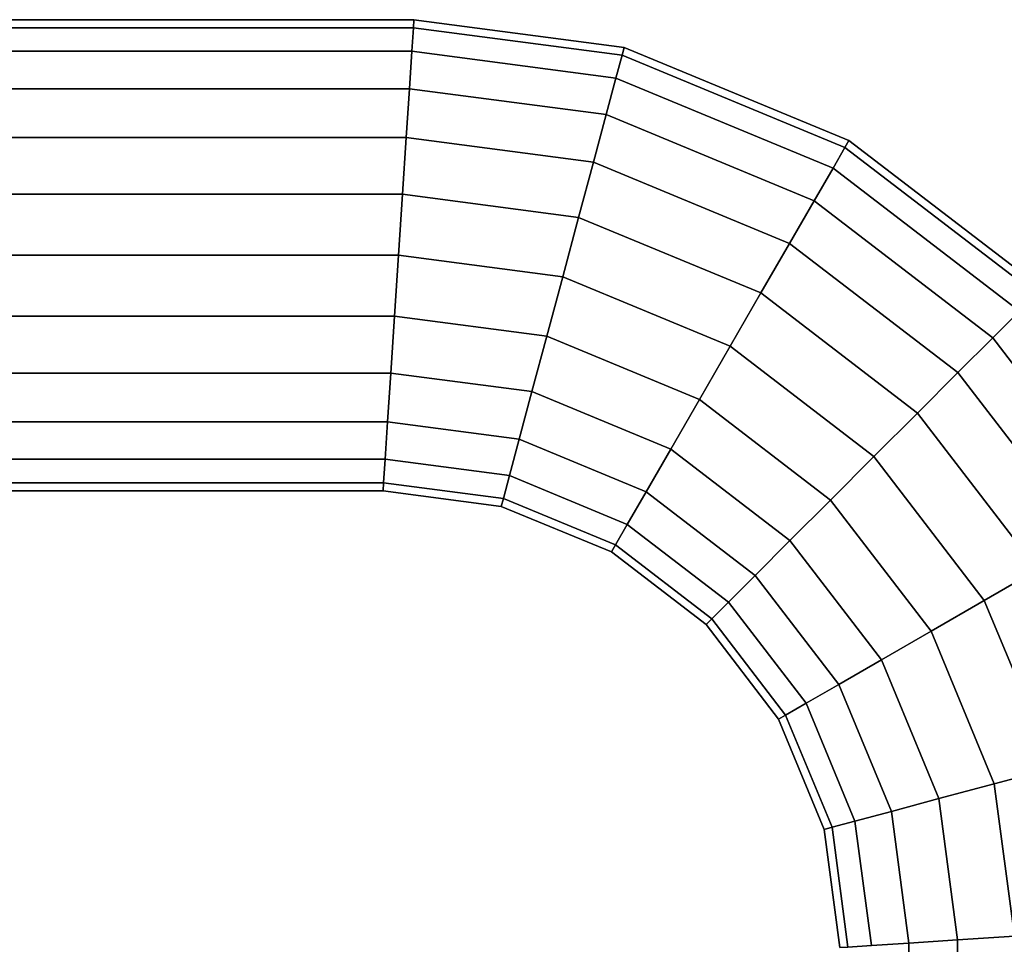
# Model space of a CAD drawing. Extents: x -0.14 to 0.622, y -0.762 to 0.
# Drawn here: x 0.475 to 0.544, y -0.122 to -0.057 of the extents above; entities that cross this region are included whole.
import ezdxf

# ---------------------------------------------------------------- set-up
doc = ezdxf.new("R2010")
doc.units = 0
doc.layers.add('L18_GEO_GEO_3175', color=7, linetype='CONTINUOUS')

msp = doc.modelspace()

# ---------------------------------------------------------------- linework, layer by layer
at = {"layer": 'L18_GEO_GEO_3175', "color": 8, "invisible_edges": 9}
for points in [[(-0.06929, -0.057562, 0.044271), (0.502163, -0.057, 0.04), (-0.069272, -0.057, 0.04), (-0.06929, -0.057562, 0.044271)], [(0.502163, -0.057, 0.04), (-0.06929, -0.057562, 0.044271), (0.502126, -0.057562, 0.044271), (0.502163, -0.057, 0.04)], [(-0.069272, -0.057, 0.04), (0.502126, -0.057562, 0.035729), (-0.06929, -0.057562, 0.035729), (-0.069272, -0.057, 0.04)], [(0.502126, -0.057562, 0.035729), (-0.069272, -0.057, 0.04), (0.502163, -0.057, 0.04), (0.502126, -0.057562, 0.035729)], [(0.51675, -0.059488, 0.044271), (0.502163, -0.057, 0.04), (0.502126, -0.057562, 0.044271), (0.51675, -0.059488, 0.044271)], [(0.516897, -0.05894, 0.04), (0.502126, -0.057562, 0.035729), (0.502163, -0.057, 0.04), (0.516897, -0.05894, 0.04)], [(0.502163, -0.057, 0.04), (0.51675, -0.059488, 0.044271), (0.516897, -0.05894, 0.04), (0.502163, -0.057, 0.04)], [(-0.069344, -0.059211, 0.04825), (0.502126, -0.057562, 0.044271), (-0.06929, -0.057562, 0.044271), (-0.069344, -0.059211, 0.04825)], [(0.502126, -0.057562, 0.044271), (-0.069344, -0.059211, 0.04825), (0.502018, -0.059211, 0.04825), (0.502126, -0.057562, 0.044271)], [(-0.06929, -0.057562, 0.035729), (0.502018, -0.059211, 0.03175), (-0.069344, -0.059211, 0.03175), (-0.06929, -0.057562, 0.035729)], [(0.502018, -0.059211, 0.03175), (-0.06929, -0.057562, 0.035729), (0.502126, -0.057562, 0.035729), (0.502018, -0.059211, 0.03175)], [(0.51632, -0.061093, 0.04825), (0.502126, -0.057562, 0.044271), (0.502018, -0.059211, 0.04825), (0.51632, -0.061093, 0.04825)], [(0.51675, -0.059488, 0.035729), (0.502018, -0.059211, 0.03175), (0.502126, -0.057562, 0.035729), (0.51675, -0.059488, 0.035729)], [(0.502126, -0.057562, 0.044271), (0.51632, -0.061093, 0.04825), (0.51675, -0.059488, 0.044271), (0.502126, -0.057562, 0.044271)], [(0.502126, -0.057562, 0.035729), (0.516897, -0.05894, 0.04), (0.51675, -0.059488, 0.035729), (0.502126, -0.057562, 0.035729)], [(-0.06943, -0.061833, 0.051667), (0.502018, -0.059211, 0.04825), (-0.069344, -0.059211, 0.04825), (-0.06943, -0.061833, 0.051667)], [(0.502018, -0.059211, 0.04825), (-0.06943, -0.061833, 0.051667), (0.501846, -0.061833, 0.051667), (0.502018, -0.059211, 0.04825)], [(-0.069344, -0.059211, 0.03175), (0.501846, -0.061833, 0.028333), (-0.06943, -0.061833, 0.028333), (-0.069344, -0.059211, 0.03175)], [(0.501846, -0.061833, 0.028333), (-0.069344, -0.059211, 0.03175), (0.502018, -0.059211, 0.03175), (0.501846, -0.061833, 0.028333)], [(0.515635, -0.063648, 0.051667), (0.502018, -0.059211, 0.04825), (0.501846, -0.061833, 0.051667), (0.515635, -0.063648, 0.051667)], [(0.51632, -0.061093, 0.03175), (0.501846, -0.061833, 0.028333), (0.502018, -0.059211, 0.03175), (0.51632, -0.061093, 0.03175)], [(0.502018, -0.059211, 0.04825), (0.515635, -0.063648, 0.051667), (0.51632, -0.061093, 0.04825), (0.502018, -0.059211, 0.04825)], [(0.502018, -0.059211, 0.03175), (0.51675, -0.059488, 0.035729), (0.51632, -0.061093, 0.03175), (0.502018, -0.059211, 0.03175)], [(0.532359, -0.065953, 0.044271), (0.516897, -0.05894, 0.04), (0.51675, -0.059488, 0.044271), (0.532359, -0.065953, 0.044271)], [(0.532642, -0.065462, 0.04), (0.51675, -0.059488, 0.035729), (0.516897, -0.05894, 0.04), (0.532642, -0.065462, 0.04)], [(0.516897, -0.05894, 0.04), (0.532359, -0.065953, 0.044271), (0.532642, -0.065462, 0.04), (0.516897, -0.05894, 0.04)], [(0.531528, -0.067393, 0.04825), (0.51675, -0.059488, 0.044271), (0.51632, -0.061093, 0.04825), (0.531528, -0.067393, 0.04825)], [(0.532359, -0.065953, 0.035729), (0.51632, -0.061093, 0.03175), (0.51675, -0.059488, 0.035729), (0.532359, -0.065953, 0.035729)], [(0.51675, -0.059488, 0.044271), (0.531528, -0.067393, 0.04825), (0.532359, -0.065953, 0.044271), (0.51675, -0.059488, 0.044271)], [(0.51675, -0.059488, 0.035729), (0.532642, -0.065462, 0.04), (0.532359, -0.065953, 0.035729), (0.51675, -0.059488, 0.035729)], [(0.501846, -0.061833, 0.028333), (0.51632, -0.061093, 0.03175), (0.515635, -0.063648, 0.028333), (0.501846, -0.061833, 0.028333)], [(0.530205, -0.069683, 0.051667), (0.51632, -0.061093, 0.04825), (0.515635, -0.063648, 0.051667), (0.530205, -0.069683, 0.051667)], [(0.531528, -0.067393, 0.03175), (0.515635, -0.063648, 0.028333), (0.51632, -0.061093, 0.03175), (0.531528, -0.067393, 0.03175)], [(0.51632, -0.061093, 0.04825), (0.530205, -0.069683, 0.051667), (0.531528, -0.067393, 0.04825), (0.51632, -0.061093, 0.04825)], [(0.51632, -0.061093, 0.03175), (0.532359, -0.065953, 0.035729), (0.531528, -0.067393, 0.03175), (0.51632, -0.061093, 0.03175)], [(0.501622, -0.06525, 0.054289), (-0.06943, -0.061833, 0.051667), (-0.069542, -0.06525, 0.054289), (0.501622, -0.06525, 0.054289)], [(-0.06943, -0.061833, 0.028333), (0.501622, -0.06525, 0.025711), (-0.069542, -0.06525, 0.025711), (-0.06943, -0.061833, 0.028333)], [(-0.06943, -0.061833, 0.051667), (0.501622, -0.06525, 0.054289), (0.501846, -0.061833, 0.051667), (-0.06943, -0.061833, 0.051667)], [(0.501622, -0.06525, 0.025711), (-0.06943, -0.061833, 0.028333), (0.501846, -0.061833, 0.028333), (0.501622, -0.06525, 0.025711)], [(0.514743, -0.066977, 0.054289), (0.501846, -0.061833, 0.051667), (0.501622, -0.06525, 0.054289), (0.514743, -0.066977, 0.054289)], [(0.501846, -0.061833, 0.028333), (0.514743, -0.066977, 0.025711), (0.501622, -0.06525, 0.025711), (0.501846, -0.061833, 0.028333)], [(0.501846, -0.061833, 0.051667), (0.514743, -0.066977, 0.054289), (0.515635, -0.063648, 0.051667), (0.501846, -0.061833, 0.051667)], [(0.514743, -0.066977, 0.025711), (0.501846, -0.061833, 0.028333), (0.515635, -0.063648, 0.028333), (0.514743, -0.066977, 0.025711)], [(0.528482, -0.072668, 0.054289), (0.515635, -0.063648, 0.051667), (0.514743, -0.066977, 0.054289), (0.528482, -0.072668, 0.054289)], [(0.515635, -0.063648, 0.028333), (0.528482, -0.072668, 0.025711), (0.514743, -0.066977, 0.025711), (0.515635, -0.063648, 0.028333)], [(0.515635, -0.063648, 0.051667), (0.528482, -0.072668, 0.054289), (0.530205, -0.069683, 0.051667), (0.515635, -0.063648, 0.051667)], [(0.515635, -0.063648, 0.028333), (0.531528, -0.067393, 0.03175), (0.530205, -0.069683, 0.028333), (0.515635, -0.063648, 0.028333)], [(0.528482, -0.072668, 0.025711), (0.515635, -0.063648, 0.028333), (0.530205, -0.069683, 0.028333), (0.528482, -0.072668, 0.025711)], [(0.501361, -0.069229, 0.055938), (-0.069542, -0.06525, 0.054289), (-0.069672, -0.069229, 0.055938), (0.501361, -0.069229, 0.055938)], [(-0.069542, -0.06525, 0.025711), (0.501361, -0.069229, 0.024062), (-0.069672, -0.069229, 0.024062), (-0.069542, -0.06525, 0.025711)], [(-0.069542, -0.06525, 0.054289), (0.501361, -0.069229, 0.055938), (0.501622, -0.06525, 0.054289), (-0.069542, -0.06525, 0.054289)], [(0.501361, -0.069229, 0.024062), (-0.069542, -0.06525, 0.025711), (0.501622, -0.06525, 0.025711), (0.501361, -0.069229, 0.024062)], [(0.513704, -0.070854, 0.055938), (0.501622, -0.06525, 0.054289), (0.501361, -0.069229, 0.055938), (0.513704, -0.070854, 0.055938)], [(0.501622, -0.06525, 0.025711), (0.513704, -0.070854, 0.024062), (0.501361, -0.069229, 0.024062), (0.501622, -0.06525, 0.025711)], [(0.501622, -0.06525, 0.054289), (0.513704, -0.070854, 0.055938), (0.514743, -0.066977, 0.054289), (0.501622, -0.06525, 0.054289)], [(0.513704, -0.070854, 0.024062), (0.501622, -0.06525, 0.025711), (0.514743, -0.066977, 0.025711), (0.513704, -0.070854, 0.024062)], [(0.545762, -0.076238, 0.044271), (0.532642, -0.065462, 0.04), (0.532359, -0.065953, 0.044271), (0.545762, -0.076238, 0.044271)], [(0.546163, -0.075837, 0.04), (0.532359, -0.065953, 0.035729), (0.532642, -0.065462, 0.04), (0.546163, -0.075837, 0.04)], [(0.532642, -0.065462, 0.04), (0.545762, -0.076238, 0.044271), (0.546163, -0.075837, 0.04), (0.532642, -0.065462, 0.04)], [(0.544587, -0.077413, 0.04825), (0.532359, -0.065953, 0.044271), (0.531528, -0.067393, 0.04825), (0.544587, -0.077413, 0.04825)], [(0.545762, -0.076238, 0.035729), (0.531528, -0.067393, 0.03175), (0.532359, -0.065953, 0.035729), (0.545762, -0.076238, 0.035729)], [(0.532359, -0.065953, 0.044271), (0.544587, -0.077413, 0.04825), (0.545762, -0.076238, 0.044271), (0.532359, -0.065953, 0.044271)], [(0.532359, -0.065953, 0.035729), (0.546163, -0.075837, 0.04), (0.545762, -0.076238, 0.035729), (0.532359, -0.065953, 0.035729)], [(0.526475, -0.076144, 0.055938), (0.514743, -0.066977, 0.054289), (0.513704, -0.070854, 0.055938), (0.526475, -0.076144, 0.055938)], [(0.514743, -0.066977, 0.025711), (0.526475, -0.076144, 0.024062), (0.513704, -0.070854, 0.024062), (0.514743, -0.066977, 0.025711)], [(0.514743, -0.066977, 0.054289), (0.526475, -0.076144, 0.055938), (0.528482, -0.072668, 0.054289), (0.514743, -0.066977, 0.054289)], [(0.526475, -0.076144, 0.024062), (0.514743, -0.066977, 0.025711), (0.528482, -0.072668, 0.025711), (0.526475, -0.076144, 0.024062)], [(0.542717, -0.079283, 0.051667), (0.531528, -0.067393, 0.04825), (0.530205, -0.069683, 0.051667), (0.542717, -0.079283, 0.051667)], [(0.544587, -0.077413, 0.03175), (0.530205, -0.069683, 0.028333), (0.531528, -0.067393, 0.03175), (0.544587, -0.077413, 0.03175)], [(0.531528, -0.067393, 0.04825), (0.542717, -0.079283, 0.051667), (0.544587, -0.077413, 0.04825), (0.531528, -0.067393, 0.04825)], [(0.531528, -0.067393, 0.03175), (0.545762, -0.076238, 0.035729), (0.544587, -0.077413, 0.03175), (0.531528, -0.067393, 0.03175)], [(0.501081, -0.0735, 0.0565), (-0.069672, -0.069229, 0.055938), (-0.069812, -0.0735, 0.0565), (0.501081, -0.0735, 0.0565)], [(-0.069672, -0.069229, 0.024062), (0.501081, -0.0735, 0.0235), (-0.069812, -0.0735, 0.0235), (-0.069672, -0.069229, 0.024062)], [(-0.069672, -0.069229, 0.055938), (0.501081, -0.0735, 0.0565), (0.501361, -0.069229, 0.055938), (-0.069672, -0.069229, 0.055938)], [(0.501081, -0.0735, 0.0235), (-0.069672, -0.069229, 0.024062), (0.501361, -0.069229, 0.024062), (0.501081, -0.0735, 0.0235)], [(0.51259, -0.075015, 0.0565), (0.501361, -0.069229, 0.055938), (0.501081, -0.0735, 0.0565), (0.51259, -0.075015, 0.0565)], [(0.501361, -0.069229, 0.024062), (0.51259, -0.075015, 0.0235), (0.501081, -0.0735, 0.0235), (0.501361, -0.069229, 0.024062)], [(0.501361, -0.069229, 0.055938), (0.51259, -0.075015, 0.0565), (0.513704, -0.070854, 0.055938), (0.501361, -0.069229, 0.055938)], [(0.51259, -0.075015, 0.0235), (0.501361, -0.069229, 0.024062), (0.513704, -0.070854, 0.024062), (0.51259, -0.075015, 0.0235)], [(0.540279, -0.081721, 0.054289), (0.530205, -0.069683, 0.051667), (0.528482, -0.072668, 0.054289), (0.540279, -0.081721, 0.054289)], [(0.530205, -0.069683, 0.028333), (0.540279, -0.081721, 0.025711), (0.528482, -0.072668, 0.025711), (0.530205, -0.069683, 0.028333)], [(0.530205, -0.069683, 0.051667), (0.540279, -0.081721, 0.054289), (0.542717, -0.079283, 0.051667), (0.530205, -0.069683, 0.051667)], [(0.530205, -0.069683, 0.028333), (0.544587, -0.077413, 0.03175), (0.542717, -0.079283, 0.028333), (0.530205, -0.069683, 0.028333)], [(0.540279, -0.081721, 0.025711), (0.530205, -0.069683, 0.028333), (0.542717, -0.079283, 0.028333), (0.540279, -0.081721, 0.025711)], [(0.524321, -0.079874, 0.0565), (0.513704, -0.070854, 0.055938), (0.51259, -0.075015, 0.0565), (0.524321, -0.079874, 0.0565)], [(0.513704, -0.070854, 0.024062), (0.524321, -0.079874, 0.0235), (0.51259, -0.075015, 0.0235), (0.513704, -0.070854, 0.024062)], [(0.513704, -0.070854, 0.055938), (0.524321, -0.079874, 0.0565), (0.526475, -0.076144, 0.055938), (0.513704, -0.070854, 0.055938)], [(0.524321, -0.079874, 0.0235), (0.513704, -0.070854, 0.024062), (0.526475, -0.076144, 0.024062), (0.524321, -0.079874, 0.0235)], [(0.537441, -0.084559, 0.055938), (0.528482, -0.072668, 0.054289), (0.526475, -0.076144, 0.055938), (0.537441, -0.084559, 0.055938)], [(0.528482, -0.072668, 0.025711), (0.537441, -0.084559, 0.024062), (0.526475, -0.076144, 0.024062), (0.528482, -0.072668, 0.025711)], [(0.528482, -0.072668, 0.054289), (0.537441, -0.084559, 0.055938), (0.540279, -0.081721, 0.054289), (0.528482, -0.072668, 0.054289)], [(0.537441, -0.084559, 0.024062), (0.528482, -0.072668, 0.025711), (0.540279, -0.081721, 0.025711), (0.537441, -0.084559, 0.024062)], [(-0.069812, -0.0735, 0.0235), (0.500802, -0.077771, 0.024062), (-0.069952, -0.077771, 0.024062), (-0.069812, -0.0735, 0.0235)], [(0.500802, -0.077771, 0.055938), (-0.069812, -0.0735, 0.0565), (-0.069952, -0.077771, 0.055938), (0.500802, -0.077771, 0.055938)], [(0.500802, -0.077771, 0.024062), (-0.069812, -0.0735, 0.0235), (0.501081, -0.0735, 0.0235), (0.500802, -0.077771, 0.024062)], [(-0.069812, -0.0735, 0.0565), (0.500802, -0.077771, 0.055938), (0.501081, -0.0735, 0.0565), (-0.069812, -0.0735, 0.0565)], [(0.501081, -0.0735, 0.0235), (0.511475, -0.079176, 0.024062), (0.500802, -0.077771, 0.024062), (0.501081, -0.0735, 0.0235)], [(0.511475, -0.079176, 0.055938), (0.501081, -0.0735, 0.0565), (0.500802, -0.077771, 0.055938), (0.511475, -0.079176, 0.055938)], [(0.511475, -0.079176, 0.024062), (0.501081, -0.0735, 0.0235), (0.51259, -0.075015, 0.0235), (0.511475, -0.079176, 0.024062)], [(0.501081, -0.0735, 0.0565), (0.511475, -0.079176, 0.055938), (0.51259, -0.075015, 0.0565), (0.501081, -0.0735, 0.0565)], [(0.51259, -0.075015, 0.0235), (0.522168, -0.083605, 0.024062), (0.511475, -0.079176, 0.024062), (0.51259, -0.075015, 0.0235)], [(0.522168, -0.083605, 0.055938), (0.51259, -0.075015, 0.0565), (0.511475, -0.079176, 0.055938), (0.522168, -0.083605, 0.055938)], [(0.522168, -0.083605, 0.024062), (0.51259, -0.075015, 0.0235), (0.524321, -0.079874, 0.0235), (0.522168, -0.083605, 0.024062)], [(0.51259, -0.075015, 0.0565), (0.522168, -0.083605, 0.055938), (0.524321, -0.079874, 0.0565), (0.51259, -0.075015, 0.0565)], [(0.534395, -0.087605, 0.0565), (0.526475, -0.076144, 0.055938), (0.524321, -0.079874, 0.0565), (0.534395, -0.087605, 0.0565)], [(0.526475, -0.076144, 0.024062), (0.534395, -0.087605, 0.0235), (0.524321, -0.079874, 0.0235), (0.526475, -0.076144, 0.024062)], [(0.526475, -0.076144, 0.055938), (0.534395, -0.087605, 0.0565), (0.537441, -0.084559, 0.055938), (0.526475, -0.076144, 0.055938)], [(0.534395, -0.087605, 0.0235), (0.526475, -0.076144, 0.024062), (0.537441, -0.084559, 0.024062), (0.534395, -0.087605, 0.0235)], [(-0.069952, -0.077771, 0.024062), (0.500541, -0.08175, 0.025711), (-0.070082, -0.08175, 0.025711), (-0.069952, -0.077771, 0.024062)], [(0.500541, -0.08175, 0.054289), (-0.069952, -0.077771, 0.055938), (-0.070082, -0.08175, 0.054289), (0.500541, -0.08175, 0.054289)], [(0.500541, -0.08175, 0.025711), (-0.069952, -0.077771, 0.024062), (0.500802, -0.077771, 0.024062), (0.500541, -0.08175, 0.025711)], [(-0.069952, -0.077771, 0.055938), (0.500541, -0.08175, 0.054289), (0.500802, -0.077771, 0.055938), (-0.069952, -0.077771, 0.055938)], [(0.500802, -0.077771, 0.024062), (0.510436, -0.083053, 0.025711), (0.500541, -0.08175, 0.025711), (0.500802, -0.077771, 0.024062)], [(0.510436, -0.083053, 0.054289), (0.500802, -0.077771, 0.055938), (0.500541, -0.08175, 0.054289), (0.510436, -0.083053, 0.054289)], [(0.510436, -0.083053, 0.025711), (0.500802, -0.077771, 0.024062), (0.511475, -0.079176, 0.024062), (0.510436, -0.083053, 0.025711)], [(0.500802, -0.077771, 0.055938), (0.510436, -0.083053, 0.054289), (0.511475, -0.079176, 0.055938), (0.500802, -0.077771, 0.055938)], [(0.542717, -0.079283, 0.051667), (0.554607, -0.090472, 0.04825), (0.544587, -0.077413, 0.04825), (0.542717, -0.079283, 0.051667)], [(0.554607, -0.090472, 0.03175), (0.542717, -0.079283, 0.028333), (0.544587, -0.077413, 0.03175), (0.554607, -0.090472, 0.03175)], [(0.511475, -0.079176, 0.024062), (0.520161, -0.087081, 0.025711), (0.510436, -0.083053, 0.025711), (0.511475, -0.079176, 0.024062)], [(0.520161, -0.087081, 0.054289), (0.511475, -0.079176, 0.055938), (0.510436, -0.083053, 0.054289), (0.520161, -0.087081, 0.054289)], [(0.520161, -0.087081, 0.025711), (0.511475, -0.079176, 0.024062), (0.522168, -0.083605, 0.024062), (0.520161, -0.087081, 0.025711)], [(0.511475, -0.079176, 0.055938), (0.520161, -0.087081, 0.054289), (0.522168, -0.083605, 0.055938), (0.511475, -0.079176, 0.055938)], [(0.549332, -0.093518, 0.054289), (0.542717, -0.079283, 0.051667), (0.540279, -0.081721, 0.054289), (0.549332, -0.093518, 0.054289)], [(0.542717, -0.079283, 0.028333), (0.549332, -0.093518, 0.025711), (0.540279, -0.081721, 0.025711), (0.542717, -0.079283, 0.028333)], [(0.542717, -0.079283, 0.051667), (0.549332, -0.093518, 0.054289), (0.552317, -0.091795, 0.051667), (0.542717, -0.079283, 0.051667)], [(0.554607, -0.090472, 0.04825), (0.542717, -0.079283, 0.051667), (0.552317, -0.091795, 0.051667), (0.554607, -0.090472, 0.04825)], [(0.542717, -0.079283, 0.028333), (0.554607, -0.090472, 0.03175), (0.552317, -0.091795, 0.028333), (0.542717, -0.079283, 0.028333)], [(0.549332, -0.093518, 0.025711), (0.542717, -0.079283, 0.028333), (0.552317, -0.091795, 0.028333), (0.549332, -0.093518, 0.025711)], [(0.524321, -0.079874, 0.0235), (0.53135, -0.09065, 0.024062), (0.522168, -0.083605, 0.024062), (0.524321, -0.079874, 0.0235)], [(0.53135, -0.09065, 0.055938), (0.524321, -0.079874, 0.0565), (0.522168, -0.083605, 0.055938), (0.53135, -0.09065, 0.055938)], [(0.53135, -0.09065, 0.024062), (0.524321, -0.079874, 0.0235), (0.534395, -0.087605, 0.0235), (0.53135, -0.09065, 0.024062)], [(0.524321, -0.079874, 0.0565), (0.53135, -0.09065, 0.055938), (0.534395, -0.087605, 0.0565), (0.524321, -0.079874, 0.0565)], [(-0.070082, -0.08175, 0.025711), (0.500317, -0.085167, 0.028333), (-0.070194, -0.085167, 0.028333), (-0.070082, -0.08175, 0.025711)], [(0.500317, -0.085167, 0.051667), (-0.070082, -0.08175, 0.054289), (-0.070194, -0.085167, 0.051667), (0.500317, -0.085167, 0.051667)], [(0.500317, -0.085167, 0.028333), (-0.070082, -0.08175, 0.025711), (0.500541, -0.08175, 0.025711), (0.500317, -0.085167, 0.028333)], [(-0.070082, -0.08175, 0.054289), (0.500317, -0.085167, 0.051667), (0.500541, -0.08175, 0.054289), (-0.070082, -0.08175, 0.054289)], [(0.500541, -0.08175, 0.025711), (0.509544, -0.086382, 0.028333), (0.500317, -0.085167, 0.028333), (0.500541, -0.08175, 0.025711)], [(0.509544, -0.086382, 0.051667), (0.500541, -0.08175, 0.054289), (0.500317, -0.085167, 0.051667), (0.509544, -0.086382, 0.051667)], [(0.509544, -0.086382, 0.028333), (0.500541, -0.08175, 0.025711), (0.510436, -0.083053, 0.025711), (0.509544, -0.086382, 0.028333)], [(0.500541, -0.08175, 0.054289), (0.509544, -0.086382, 0.051667), (0.510436, -0.083053, 0.054289), (0.500541, -0.08175, 0.054289)], [(0.545856, -0.095525, 0.055938), (0.540279, -0.081721, 0.054289), (0.537441, -0.084559, 0.055938), (0.545856, -0.095525, 0.055938)], [(0.540279, -0.081721, 0.025711), (0.545856, -0.095525, 0.024062), (0.537441, -0.084559, 0.024062), (0.540279, -0.081721, 0.025711)], [(0.540279, -0.081721, 0.054289), (0.545856, -0.095525, 0.055938), (0.549332, -0.093518, 0.054289), (0.540279, -0.081721, 0.054289)], [(0.545856, -0.095525, 0.024062), (0.540279, -0.081721, 0.025711), (0.549332, -0.093518, 0.025711), (0.545856, -0.095525, 0.024062)], [(0.510436, -0.083053, 0.025711), (0.518437, -0.090066, 0.028333), (0.509544, -0.086382, 0.028333), (0.510436, -0.083053, 0.025711)], [(0.518437, -0.090066, 0.051667), (0.510436, -0.083053, 0.054289), (0.509544, -0.086382, 0.051667), (0.518437, -0.090066, 0.051667)], [(0.518437, -0.090066, 0.028333), (0.510436, -0.083053, 0.025711), (0.520161, -0.087081, 0.025711), (0.518437, -0.090066, 0.028333)], [(0.510436, -0.083053, 0.054289), (0.518437, -0.090066, 0.051667), (0.520161, -0.087081, 0.054289), (0.510436, -0.083053, 0.054289)], [(0.522168, -0.083605, 0.024062), (0.528511, -0.093489, 0.025711), (0.520161, -0.087081, 0.025711), (0.522168, -0.083605, 0.024062)], [(0.528511, -0.093489, 0.054289), (0.522168, -0.083605, 0.055938), (0.520161, -0.087081, 0.054289), (0.528511, -0.093489, 0.054289)], [(0.528511, -0.093489, 0.025711), (0.522168, -0.083605, 0.024062), (0.53135, -0.09065, 0.024062), (0.528511, -0.093489, 0.025711)], [(0.522168, -0.083605, 0.055938), (0.528511, -0.093489, 0.054289), (0.53135, -0.09065, 0.055938), (0.522168, -0.083605, 0.055938)], [(0.542126, -0.097679, 0.0565), (0.537441, -0.084559, 0.055938), (0.534395, -0.087605, 0.0565), (0.542126, -0.097679, 0.0565)], [(0.537441, -0.084559, 0.024062), (0.542126, -0.097679, 0.0235), (0.534395, -0.087605, 0.0235), (0.537441, -0.084559, 0.024062)], [(0.537441, -0.084559, 0.055938), (0.542126, -0.097679, 0.0565), (0.545856, -0.095525, 0.055938), (0.537441, -0.084559, 0.055938)], [(0.542126, -0.097679, 0.0235), (0.537441, -0.084559, 0.024062), (0.545856, -0.095525, 0.024062), (0.542126, -0.097679, 0.0235)], [(-0.070194, -0.085167, 0.028333), (0.500145, -0.087789, 0.03175), (-0.07028, -0.087789, 0.03175), (-0.070194, -0.085167, 0.028333)], [(0.500317, -0.085167, 0.051667), (-0.07028, -0.087789, 0.04825), (0.500145, -0.087789, 0.04825), (0.500317, -0.085167, 0.051667)], [(-0.07028, -0.087789, 0.04825), (0.500317, -0.085167, 0.051667), (-0.070194, -0.085167, 0.051667), (-0.07028, -0.087789, 0.04825)], [(0.500145, -0.087789, 0.03175), (-0.070194, -0.085167, 0.028333), (0.500317, -0.085167, 0.028333), (0.500145, -0.087789, 0.03175)], [(0.500317, -0.085167, 0.028333), (0.508859, -0.088937, 0.03175), (0.500145, -0.087789, 0.03175), (0.500317, -0.085167, 0.028333)], [(0.500145, -0.087789, 0.04825), (0.509544, -0.086382, 0.051667), (0.500317, -0.085167, 0.051667), (0.500145, -0.087789, 0.04825)], [(0.508859, -0.088937, 0.03175), (0.500317, -0.085167, 0.028333), (0.509544, -0.086382, 0.028333), (0.508859, -0.088937, 0.03175)], [(0.509544, -0.086382, 0.051667), (0.500145, -0.087789, 0.04825), (0.508859, -0.088937, 0.04825), (0.509544, -0.086382, 0.051667)], [(0.509544, -0.086382, 0.028333), (0.517115, -0.092356, 0.03175), (0.508859, -0.088937, 0.03175), (0.509544, -0.086382, 0.028333)], [(0.508859, -0.088937, 0.04825), (0.518437, -0.090066, 0.051667), (0.509544, -0.086382, 0.051667), (0.508859, -0.088937, 0.04825)], [(0.517115, -0.092356, 0.03175), (0.509544, -0.086382, 0.028333), (0.518437, -0.090066, 0.028333), (0.517115, -0.092356, 0.03175)], [(0.520161, -0.087081, 0.025711), (0.526074, -0.095926, 0.028333), (0.518437, -0.090066, 0.028333), (0.520161, -0.087081, 0.025711)], [(0.526074, -0.095926, 0.051667), (0.520161, -0.087081, 0.054289), (0.518437, -0.090066, 0.051667), (0.526074, -0.095926, 0.051667)], [(0.526074, -0.095926, 0.028333), (0.520161, -0.087081, 0.025711), (0.528511, -0.093489, 0.025711), (0.526074, -0.095926, 0.028333)], [(0.520161, -0.087081, 0.054289), (0.526074, -0.095926, 0.051667), (0.528511, -0.093489, 0.054289), (0.520161, -0.087081, 0.054289)], [(0.534395, -0.087605, 0.0235), (0.538395, -0.099832, 0.024062), (0.53135, -0.09065, 0.024062), (0.534395, -0.087605, 0.0235)], [(0.538395, -0.099832, 0.055938), (0.534395, -0.087605, 0.0565), (0.53135, -0.09065, 0.055938), (0.538395, -0.099832, 0.055938)], [(0.538395, -0.099832, 0.024062), (0.534395, -0.087605, 0.0235), (0.542126, -0.097679, 0.0235), (0.538395, -0.099832, 0.024062)], [(0.534395, -0.087605, 0.0565), (0.538395, -0.099832, 0.055938), (0.542126, -0.097679, 0.0565), (0.534395, -0.087605, 0.0565)], [(-0.07028, -0.087789, 0.03175), (0.500037, -0.089438, 0.035729), (-0.070334, -0.089438, 0.035729), (-0.07028, -0.087789, 0.03175)], [(0.500145, -0.087789, 0.04825), (-0.070334, -0.089438, 0.044271), (0.500037, -0.089438, 0.044271), (0.500145, -0.087789, 0.04825)], [(-0.070334, -0.089438, 0.044271), (0.500145, -0.087789, 0.04825), (-0.07028, -0.087789, 0.04825), (-0.070334, -0.089438, 0.044271)], [(0.500037, -0.089438, 0.035729), (-0.07028, -0.087789, 0.03175), (0.500145, -0.087789, 0.03175), (0.500037, -0.089438, 0.035729)], [(0.500145, -0.087789, 0.03175), (0.508429, -0.090543, 0.035729), (0.500037, -0.089438, 0.035729), (0.500145, -0.087789, 0.03175)], [(0.500037, -0.089438, 0.044271), (0.508859, -0.088937, 0.04825), (0.500145, -0.087789, 0.04825), (0.500037, -0.089438, 0.044271)], [(0.508429, -0.090543, 0.035729), (0.500145, -0.087789, 0.03175), (0.508859, -0.088937, 0.03175), (0.508429, -0.090543, 0.035729)], [(0.508859, -0.088937, 0.04825), (0.500037, -0.089438, 0.044271), (0.508429, -0.090543, 0.044271), (0.508859, -0.088937, 0.04825)], [(0.508859, -0.088937, 0.03175), (0.516284, -0.093796, 0.035729), (0.508429, -0.090543, 0.035729), (0.508859, -0.088937, 0.03175)], [(0.508429, -0.090543, 0.044271), (0.517115, -0.092356, 0.04825), (0.508859, -0.088937, 0.04825), (0.508429, -0.090543, 0.044271)], [(0.516284, -0.093796, 0.035729), (0.508859, -0.088937, 0.03175), (0.517115, -0.092356, 0.03175), (0.516284, -0.093796, 0.035729)], [(0.518437, -0.090066, 0.051667), (0.508859, -0.088937, 0.04825), (0.517115, -0.092356, 0.04825), (0.518437, -0.090066, 0.051667)], [(-0.070334, -0.089438, 0.035729), (0.5, -0.09, 0.04), (-0.070352, -0.09, 0.04), (-0.070334, -0.089438, 0.035729)], [(0.500037, -0.089438, 0.044271), (-0.070352, -0.09, 0.04), (0.5, -0.09, 0.04), (0.500037, -0.089438, 0.044271)], [(-0.070352, -0.09, 0.04), (0.500037, -0.089438, 0.044271), (-0.070334, -0.089438, 0.044271), (-0.070352, -0.09, 0.04)], [(0.5, -0.09, 0.04), (-0.070334, -0.089438, 0.035729), (0.500037, -0.089438, 0.035729), (0.5, -0.09, 0.04)], [(0.500037, -0.089438, 0.035729), (0.508282, -0.09109, 0.04), (0.5, -0.09, 0.04), (0.500037, -0.089438, 0.035729)], [(0.5, -0.09, 0.04), (0.508429, -0.090543, 0.044271), (0.500037, -0.089438, 0.044271), (0.5, -0.09, 0.04)], [(0.508282, -0.09109, 0.04), (0.500037, -0.089438, 0.035729), (0.508429, -0.090543, 0.035729), (0.508282, -0.09109, 0.04)], [(0.508429, -0.090543, 0.044271), (0.5, -0.09, 0.04), (0.508282, -0.09109, 0.04), (0.508429, -0.090543, 0.044271)], [(0.518437, -0.090066, 0.028333), (0.524204, -0.097796, 0.03175), (0.517115, -0.092356, 0.03175), (0.518437, -0.090066, 0.028333)], [(0.517115, -0.092356, 0.04825), (0.526074, -0.095926, 0.051667), (0.518437, -0.090066, 0.051667), (0.517115, -0.092356, 0.04825)], [(0.524204, -0.097796, 0.03175), (0.518437, -0.090066, 0.028333), (0.526074, -0.095926, 0.028333), (0.524204, -0.097796, 0.03175)], [(0.508429, -0.090543, 0.035729), (0.516, -0.094287, 0.04), (0.508282, -0.09109, 0.04), (0.508429, -0.090543, 0.035729)], [(0.508282, -0.09109, 0.04), (0.516284, -0.093796, 0.044271), (0.508429, -0.090543, 0.044271), (0.508282, -0.09109, 0.04)], [(0.516, -0.094287, 0.04), (0.508429, -0.090543, 0.035729), (0.516284, -0.093796, 0.035729), (0.516, -0.094287, 0.04)], [(0.517115, -0.092356, 0.04825), (0.508429, -0.090543, 0.044271), (0.516284, -0.093796, 0.044271), (0.517115, -0.092356, 0.04825)], [(0.53135, -0.09065, 0.024062), (0.534919, -0.101839, 0.025711), (0.528511, -0.093489, 0.025711), (0.53135, -0.09065, 0.024062)], [(0.534919, -0.101839, 0.054289), (0.53135, -0.09065, 0.055938), (0.528511, -0.093489, 0.054289), (0.534919, -0.101839, 0.054289)], [(0.534919, -0.101839, 0.025711), (0.53135, -0.09065, 0.024062), (0.538395, -0.099832, 0.024062), (0.534919, -0.101839, 0.025711)], [(0.53135, -0.09065, 0.055938), (0.534919, -0.101839, 0.054289), (0.538395, -0.099832, 0.055938), (0.53135, -0.09065, 0.055938)], [(0.516284, -0.093796, 0.044271), (0.508282, -0.09109, 0.04), (0.516, -0.094287, 0.04), (0.516284, -0.093796, 0.044271)], [(0.517115, -0.092356, 0.03175), (0.523028, -0.098972, 0.035729), (0.516284, -0.093796, 0.035729), (0.517115, -0.092356, 0.03175)], [(0.516284, -0.093796, 0.044271), (0.524204, -0.097796, 0.04825), (0.517115, -0.092356, 0.04825), (0.516284, -0.093796, 0.044271)], [(0.523028, -0.098972, 0.035729), (0.517115, -0.092356, 0.03175), (0.524204, -0.097796, 0.03175), (0.523028, -0.098972, 0.035729)], [(0.526074, -0.095926, 0.051667), (0.517115, -0.092356, 0.04825), (0.524204, -0.097796, 0.04825), (0.526074, -0.095926, 0.051667)], [(0.516284, -0.093796, 0.035729), (0.522627, -0.099373, 0.04), (0.516, -0.094287, 0.04), (0.516284, -0.093796, 0.035729)], [(0.516, -0.094287, 0.04), (0.523028, -0.098972, 0.044271), (0.516284, -0.093796, 0.044271), (0.516, -0.094287, 0.04)], [(0.522627, -0.099373, 0.04), (0.516284, -0.093796, 0.035729), (0.523028, -0.098972, 0.035729), (0.522627, -0.099373, 0.04)], [(0.524204, -0.097796, 0.04825), (0.516284, -0.093796, 0.044271), (0.523028, -0.098972, 0.044271), (0.524204, -0.097796, 0.04825)], [(0.528511, -0.093489, 0.025711), (0.531934, -0.103563, 0.028333), (0.526074, -0.095926, 0.028333), (0.528511, -0.093489, 0.025711)], [(0.531934, -0.103563, 0.051667), (0.528511, -0.093489, 0.054289), (0.526074, -0.095926, 0.051667), (0.531934, -0.103563, 0.051667)], [(0.531934, -0.103563, 0.028333), (0.528511, -0.093489, 0.025711), (0.534919, -0.101839, 0.025711), (0.531934, -0.103563, 0.028333)], [(0.528511, -0.093489, 0.054289), (0.531934, -0.103563, 0.051667), (0.534919, -0.101839, 0.054289), (0.528511, -0.093489, 0.054289)], [(0.523028, -0.098972, 0.044271), (0.516, -0.094287, 0.04), (0.522627, -0.099373, 0.04), (0.523028, -0.098972, 0.044271)], [(0.546985, -0.10941, 0.0565), (0.545856, -0.095525, 0.055938), (0.542126, -0.097679, 0.0565), (0.546985, -0.10941, 0.0565)], [(0.545856, -0.095525, 0.024062), (0.546985, -0.10941, 0.0235), (0.542126, -0.097679, 0.0235), (0.545856, -0.095525, 0.024062)], [(0.531934, -0.103563, 0.028333), (0.524204, -0.097796, 0.03175), (0.526074, -0.095926, 0.028333), (0.531934, -0.103563, 0.028333)], [(0.524204, -0.097796, 0.04825), (0.531934, -0.103563, 0.051667), (0.526074, -0.095926, 0.051667), (0.524204, -0.097796, 0.04825)], [(0.529644, -0.104885, 0.03175), (0.523028, -0.098972, 0.035729), (0.524204, -0.097796, 0.03175), (0.529644, -0.104885, 0.03175)], [(0.523028, -0.098972, 0.044271), (0.529644, -0.104885, 0.04825), (0.524204, -0.097796, 0.04825), (0.523028, -0.098972, 0.044271)], [(0.524204, -0.097796, 0.03175), (0.531934, -0.103563, 0.028333), (0.529644, -0.104885, 0.03175), (0.524204, -0.097796, 0.03175)], [(0.531934, -0.103563, 0.051667), (0.524204, -0.097796, 0.04825), (0.529644, -0.104885, 0.04825), (0.531934, -0.103563, 0.051667)], [(0.542126, -0.097679, 0.0235), (0.542824, -0.110525, 0.024062), (0.538395, -0.099832, 0.024062), (0.542126, -0.097679, 0.0235)], [(0.542824, -0.110525, 0.055938), (0.542126, -0.097679, 0.0565), (0.538395, -0.099832, 0.055938), (0.542824, -0.110525, 0.055938)], [(0.542824, -0.110525, 0.024062), (0.542126, -0.097679, 0.0235), (0.546985, -0.10941, 0.0235), (0.542824, -0.110525, 0.024062)], [(0.542126, -0.097679, 0.0565), (0.542824, -0.110525, 0.055938), (0.546985, -0.10941, 0.0565), (0.542126, -0.097679, 0.0565)], [(0.528204, -0.105716, 0.035729), (0.522627, -0.099373, 0.04), (0.523028, -0.098972, 0.035729), (0.528204, -0.105716, 0.035729)], [(0.522627, -0.099373, 0.04), (0.528204, -0.105716, 0.044271), (0.523028, -0.098972, 0.044271), (0.522627, -0.099373, 0.04)], [(0.523028, -0.098972, 0.035729), (0.529644, -0.104885, 0.03175), (0.528204, -0.105716, 0.035729), (0.523028, -0.098972, 0.035729)], [(0.529644, -0.104885, 0.04825), (0.523028, -0.098972, 0.044271), (0.528204, -0.105716, 0.044271), (0.529644, -0.104885, 0.04825)], [(0.522627, -0.099373, 0.04), (0.528204, -0.105716, 0.035729), (0.527713, -0.106, 0.04), (0.522627, -0.099373, 0.04)], [(0.528204, -0.105716, 0.044271), (0.522627, -0.099373, 0.04), (0.527713, -0.106, 0.04), (0.528204, -0.105716, 0.044271)], [(0.538395, -0.099832, 0.024062), (0.538947, -0.111564, 0.025711), (0.534919, -0.101839, 0.025711), (0.538395, -0.099832, 0.024062)], [(0.538947, -0.111564, 0.054289), (0.538395, -0.099832, 0.055938), (0.534919, -0.101839, 0.054289), (0.538947, -0.111564, 0.054289)], [(0.538947, -0.111564, 0.025711), (0.538395, -0.099832, 0.024062), (0.542824, -0.110525, 0.024062), (0.538947, -0.111564, 0.025711)], [(0.538395, -0.099832, 0.055938), (0.538947, -0.111564, 0.054289), (0.542824, -0.110525, 0.055938), (0.538395, -0.099832, 0.055938)], [(0.534919, -0.101839, 0.025711), (0.535618, -0.112456, 0.028333), (0.531934, -0.103563, 0.028333), (0.534919, -0.101839, 0.025711)], [(0.535618, -0.112456, 0.051667), (0.534919, -0.101839, 0.054289), (0.531934, -0.103563, 0.051667), (0.535618, -0.112456, 0.051667)], [(0.535618, -0.112456, 0.028333), (0.534919, -0.101839, 0.025711), (0.538947, -0.111564, 0.025711), (0.535618, -0.112456, 0.028333)], [(0.534919, -0.101839, 0.054289), (0.535618, -0.112456, 0.051667), (0.538947, -0.111564, 0.054289), (0.534919, -0.101839, 0.054289)], [(0.535618, -0.112456, 0.028333), (0.529644, -0.104885, 0.03175), (0.531934, -0.103563, 0.028333), (0.535618, -0.112456, 0.028333)], [(0.529644, -0.104885, 0.04825), (0.535618, -0.112456, 0.051667), (0.531934, -0.103563, 0.051667), (0.529644, -0.104885, 0.04825)], [(0.533063, -0.113141, 0.03175), (0.528204, -0.105716, 0.035729), (0.529644, -0.104885, 0.03175), (0.533063, -0.113141, 0.03175)], [(0.528204, -0.105716, 0.044271), (0.533063, -0.113141, 0.04825), (0.529644, -0.104885, 0.04825), (0.528204, -0.105716, 0.044271)], [(0.529644, -0.104885, 0.03175), (0.535618, -0.112456, 0.028333), (0.533063, -0.113141, 0.03175), (0.529644, -0.104885, 0.03175)], [(0.535618, -0.112456, 0.051667), (0.529644, -0.104885, 0.04825), (0.533063, -0.113141, 0.04825), (0.535618, -0.112456, 0.051667)], [(0.531457, -0.113571, 0.035729), (0.527713, -0.106, 0.04), (0.528204, -0.105716, 0.035729), (0.531457, -0.113571, 0.035729)], [(0.527713, -0.106, 0.04), (0.531457, -0.113571, 0.044271), (0.528204, -0.105716, 0.044271), (0.527713, -0.106, 0.04)], [(0.527713, -0.106, 0.04), (0.531457, -0.113571, 0.035729), (0.53091, -0.113718, 0.04), (0.527713, -0.106, 0.04)], [(0.531457, -0.113571, 0.044271), (0.527713, -0.106, 0.04), (0.53091, -0.113718, 0.04), (0.531457, -0.113571, 0.044271)], [(0.528204, -0.105716, 0.035729), (0.533063, -0.113141, 0.03175), (0.531457, -0.113571, 0.035729), (0.528204, -0.105716, 0.035729)], [(0.533063, -0.113141, 0.04825), (0.528204, -0.105716, 0.044271), (0.531457, -0.113571, 0.044271), (0.533063, -0.113141, 0.04825)], [(0.546985, -0.10941, 0.0235), (0.544229, -0.121198, 0.024062), (0.542824, -0.110525, 0.024062), (0.546985, -0.10941, 0.0235)], [(0.544229, -0.121198, 0.055938), (0.546985, -0.10941, 0.0565), (0.542824, -0.110525, 0.055938), (0.544229, -0.121198, 0.055938)], [(0.542824, -0.110525, 0.024062), (0.54025, -0.121459, 0.025711), (0.538947, -0.111564, 0.025711), (0.542824, -0.110525, 0.024062)], [(0.54025, -0.121459, 0.054289), (0.542824, -0.110525, 0.055938), (0.538947, -0.111564, 0.054289), (0.54025, -0.121459, 0.054289)], [(0.54025, -0.121459, 0.025711), (0.542824, -0.110525, 0.024062), (0.544229, -0.121198, 0.024062), (0.54025, -0.121459, 0.025711)], [(0.542824, -0.110525, 0.055938), (0.54025, -0.121459, 0.054289), (0.544229, -0.121198, 0.055938), (0.542824, -0.110525, 0.055938)], [(0.538947, -0.111564, 0.025711), (0.536833, -0.121683, 0.028333), (0.535618, -0.112456, 0.028333), (0.538947, -0.111564, 0.025711)], [(0.536833, -0.121683, 0.051667), (0.538947, -0.111564, 0.054289), (0.535618, -0.112456, 0.051667), (0.536833, -0.121683, 0.051667)], [(0.536833, -0.121683, 0.028333), (0.538947, -0.111564, 0.025711), (0.54025, -0.121459, 0.025711), (0.536833, -0.121683, 0.028333)], [(0.538947, -0.111564, 0.054289), (0.536833, -0.121683, 0.051667), (0.54025, -0.121459, 0.054289), (0.538947, -0.111564, 0.054289)], [(0.536833, -0.121683, 0.028333), (0.533063, -0.113141, 0.03175), (0.535618, -0.112456, 0.028333), (0.536833, -0.121683, 0.028333)], [(0.533063, -0.113141, 0.04825), (0.536833, -0.121683, 0.051667), (0.535618, -0.112456, 0.051667), (0.533063, -0.113141, 0.04825)], [(0.532562, -0.121963, 0.035729), (0.53091, -0.113718, 0.04), (0.531457, -0.113571, 0.035729), (0.532562, -0.121963, 0.035729)], [(0.53091, -0.113718, 0.04), (0.532562, -0.121963, 0.044271), (0.531457, -0.113571, 0.044271), (0.53091, -0.113718, 0.04)], [(0.53091, -0.113718, 0.04), (0.532562, -0.121963, 0.035729), (0.532, -0.122, 0.04), (0.53091, -0.113718, 0.04)], [(0.532562, -0.121963, 0.044271), (0.53091, -0.113718, 0.04), (0.532, -0.122, 0.04), (0.532562, -0.121963, 0.044271)], [(0.534211, -0.121855, 0.03175), (0.531457, -0.113571, 0.035729), (0.533063, -0.113141, 0.03175), (0.534211, -0.121855, 0.03175)], [(0.531457, -0.113571, 0.044271), (0.534211, -0.121855, 0.04825), (0.533063, -0.113141, 0.04825), (0.531457, -0.113571, 0.044271)], [(0.531457, -0.113571, 0.035729), (0.534211, -0.121855, 0.03175), (0.532562, -0.121963, 0.035729), (0.531457, -0.113571, 0.035729)], [(0.534211, -0.121855, 0.04825), (0.531457, -0.113571, 0.044271), (0.532562, -0.121963, 0.044271), (0.534211, -0.121855, 0.04825)], [(0.533063, -0.113141, 0.03175), (0.536833, -0.121683, 0.028333), (0.534211, -0.121855, 0.03175), (0.533063, -0.113141, 0.03175)], [(0.536833, -0.121683, 0.051667), (0.533063, -0.113141, 0.04825), (0.534211, -0.121855, 0.04825), (0.536833, -0.121683, 0.051667)], [(0.544229, -0.121198, 0.024062), (0.54025, -0.692082, 0.025711), (0.54025, -0.121459, 0.025711), (0.544229, -0.121198, 0.024062)], [(0.54025, -0.692082, 0.025711), (0.544229, -0.121198, 0.024062), (0.544229, -0.691951, 0.024062), (0.54025, -0.692082, 0.025711)], [(0.54025, -0.121459, 0.054289), (0.544229, -0.691951, 0.055938), (0.544229, -0.121198, 0.055938), (0.54025, -0.121459, 0.054289)], [(0.536833, -0.692194, 0.028333), (0.534211, -0.121855, 0.03175), (0.536833, -0.121683, 0.028333), (0.536833, -0.692194, 0.028333)], [(0.534211, -0.121855, 0.04825), (0.536833, -0.692194, 0.051667), (0.536833, -0.121683, 0.051667), (0.534211, -0.121855, 0.04825)], [(0.54025, -0.121459, 0.025711), (0.536833, -0.692194, 0.028333), (0.536833, -0.121683, 0.028333), (0.54025, -0.121459, 0.025711)], [(0.536833, -0.692194, 0.028333), (0.54025, -0.121459, 0.025711), (0.54025, -0.692082, 0.025711), (0.536833, -0.692194, 0.028333)], [(0.536833, -0.121683, 0.051667), (0.54025, -0.692082, 0.054289), (0.54025, -0.121459, 0.054289), (0.536833, -0.121683, 0.051667)], [(0.54025, -0.692082, 0.054289), (0.536833, -0.121683, 0.051667), (0.536833, -0.692194, 0.051667), (0.54025, -0.692082, 0.054289)], [(0.544229, -0.691951, 0.055938), (0.54025, -0.121459, 0.054289), (0.54025, -0.692082, 0.054289), (0.544229, -0.691951, 0.055938)]]:
    msp.add_3dface(points, dxfattribs=at)

doc.saveas('drawing.dxf')
